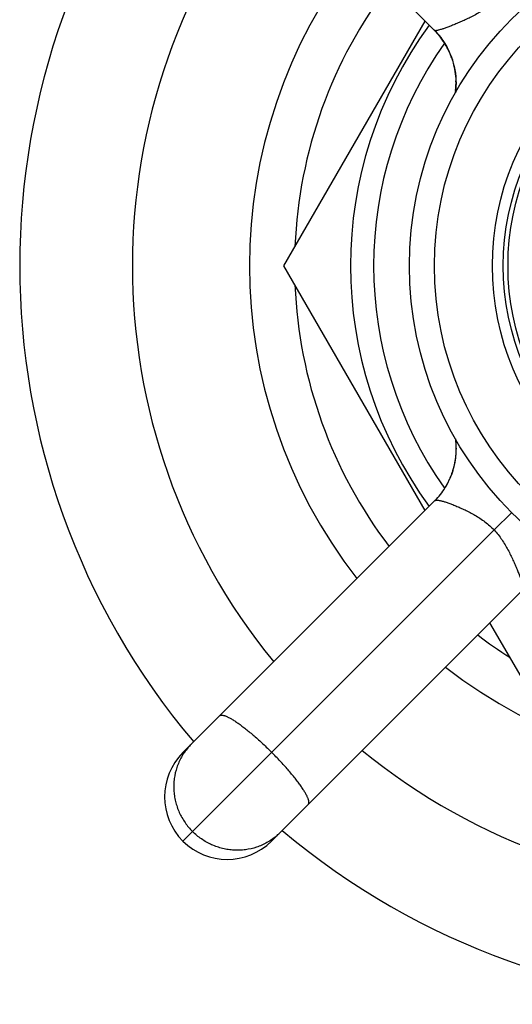
# Model space of a CAD drawing. Units: inches. Extents: x 0 to 11, y 0 to 8.5.
# Drawn here: x 6.5 to 6.9, y 3.3 to 4.1 of the extents above; entities that cross this region are included whole.
import ezdxf

# ---------------------------------------------------------------- set-up
doc = ezdxf.new("R2010")
doc.units = ezdxf.units.IN
doc.header["$LTSCALE"] = 0.605
doc.header["$MEASUREMENT"] = 0
doc.layers.add('ALL_ASSEMBLY_MEMBERS', color=7, linetype='CONTINUOUS')

msp = doc.modelspace()

# ---------------------------------------------------------------- linework, layer by layer
at = {"layer": 'ALL_ASSEMBLY_MEMBERS', "color": 7, "linetype": 'CONTINUOUS'}
for p, q in [((6.83783, 4.0561), (6.63685, 4.25709)), ((6.71744, 3.86818), (6.83029, 4.06364)), ((6.83746, 4.05641), (6.83878, 4.05505)), ((6.83839, 4.05552), (6.83876, 4.0551)), ((6.84114, 4.05242), (6.84317, 4.04983)), ((6.8426, 4.05054), (6.84435, 4.04814)), ((6.84317, 4.04983), (6.84503, 4.04717)), ((6.84435, 4.04814), (6.84598, 4.04565)), ((6.84503, 4.04717), (6.84672, 4.04445)), ((6.84598, 4.04565), (6.84749, 4.04308)), ((6.84672, 4.04445), (6.84823, 4.0417)), ((6.84749, 4.04308), (6.84886, 4.04043)), ((6.84782, 4.0425), (6.84889, 4.04039)), ((6.84823, 4.0417), (6.84958, 4.03893)), ((6.84873, 4.04071), (6.85, 4.03797)), ((6.84917, 4.03976), (6.85012, 4.03769)), ((6.84958, 4.03893), (6.85078, 4.03609)), ((6.85078, 4.03609), (6.85185, 4.03314)), ((6.83029, 3.67271), (6.71744, 3.86818)), ((6.85444, 3.72992), (6.85448, 3.72964)), ((6.85448, 3.72964), (6.85452, 3.72928)), ((6.85458, 3.72874), (6.85462, 3.72838)), ((6.85462, 3.72838), (6.85466, 3.72801)), ((6.85466, 3.72801), (6.85469, 3.72764)), ((6.85469, 3.72764), (6.85473, 3.72726)), ((6.85473, 3.72726), (6.85476, 3.72689)), ((6.85476, 3.72689), (6.85478, 3.72651)), ((6.85478, 3.72651), (6.85481, 3.72612)), ((6.85481, 3.72612), (6.85484, 3.72573)), ((6.85484, 3.72573), (6.85486, 3.72534)), ((6.85486, 3.72534), (6.85488, 3.72495)), ((6.85488, 3.72495), (6.85489, 3.72455)), ((6.85489, 3.72455), (6.85491, 3.72415)), ((6.85491, 3.72415), (6.85492, 3.72374)), ((6.85492, 3.72075), (6.85491, 3.7203)), ((6.85492, 3.72374), (6.85493, 3.72333)), ((6.85493, 3.7212), (6.85492, 3.72075)), ((6.85493, 3.72333), (6.85493, 3.72292)), ((6.85493, 3.72292), (6.85494, 3.7225)), ((6.85494, 3.72164), (6.85493, 3.7212)), ((6.85494, 3.7225), (6.85494, 3.72207)), ((6.85494, 3.72207), (6.85494, 3.72164)), ((6.85421, 3.7129), (6.85413, 3.71241)), ((6.85429, 3.7134), (6.85421, 3.7129)), ((6.85436, 3.7139), (6.85429, 3.7134)), ((6.85443, 3.7144), (6.85436, 3.7139)), ((6.85449, 3.71491), (6.85443, 3.7144)), ((6.85455, 3.71542), (6.85449, 3.71491)), ((6.85461, 3.71592), (6.85455, 3.71542)), ((6.85466, 3.71643), (6.85461, 3.71592)), ((6.85471, 3.71693), (6.85466, 3.71643)), ((6.85475, 3.71742), (6.85471, 3.71693)), ((6.85478, 3.71792), (6.85475, 3.71742)), ((6.85482, 3.7184), (6.85478, 3.71792)), ((6.85485, 3.71889), (6.85482, 3.7184)), ((6.85487, 3.71936), (6.85485, 3.71889)), ((6.85489, 3.71983), (6.85487, 3.71936)), ((6.85491, 3.7203), (6.85489, 3.71983)), ((6.85233, 3.70472), (6.85218, 3.70423)), ((6.85241, 3.70498), (6.85226, 3.70448)), ((6.85249, 3.70524), (6.85234, 3.70475)), ((6.85257, 3.70552), (6.85242, 3.70502)), ((6.85265, 3.70579), (6.8525, 3.7053)), ((6.85273, 3.70607), (6.85259, 3.70557)), ((6.85281, 3.70636), (6.85267, 3.70585)), ((6.85288, 3.70665), (6.85274, 3.70613)), ((6.85296, 3.70693), (6.85282, 3.70642)), ((6.85304, 3.70722), (6.8529, 3.7067)), ((6.85311, 3.70751), (6.85298, 3.70699)), ((6.85318, 3.7078), (6.85305, 3.70728)), ((6.85325, 3.70809), (6.85313, 3.70758)), ((6.85332, 3.70837), (6.8532, 3.70787)), ((6.85339, 3.70866), (6.85327, 3.70817)), ((6.85345, 3.70893), (6.85335, 3.70848)), ((6.85351, 3.7092), (6.85342, 3.70878)), ((6.85357, 3.70946), (6.85347, 3.70902)), ((6.85362, 3.70972), (6.85355, 3.7094)), ((6.85369, 3.71002), (6.85361, 3.70965)), ((6.85375, 3.71033), (6.85366, 3.70987)), ((6.85381, 3.71065), (6.85372, 3.7102)), ((6.85388, 3.71098), (6.85379, 3.71053)), ((6.85397, 3.71145), (6.85385, 3.71085)), ((6.85405, 3.71192), (6.85397, 3.71145)), ((6.85413, 3.71241), (6.85405, 3.71192)), ((6.85136, 3.70179), (6.85122, 3.70143)), ((6.85145, 3.70206), (6.85136, 3.70179)), ((6.85169, 3.70273), (6.85145, 3.70206)), ((6.85185, 3.70321), (6.85162, 3.70254)), ((6.85194, 3.70348), (6.85184, 3.70319)), ((6.85204, 3.70379), (6.85191, 3.70339)), ((6.85214, 3.70411), (6.85203, 3.70375)), ((6.85226, 3.70448), (6.8521, 3.70398)), ((6.83873, 3.6812), (6.83838, 3.68082)), ((6.83901, 3.6815), (6.83871, 3.68117)), ((6.83929, 3.6818), (6.83893, 3.68141)), ((6.83956, 3.6821), (6.83926, 3.68177)), ((6.8397, 3.68225), (6.83948, 3.68201)), ((6.83991, 3.68249), (6.83956, 3.6821)), ((6.84012, 3.68273), (6.83983, 3.6824)), ((6.84043, 3.68309), (6.8401, 3.68271)), ((6.84022, 3.68285), (6.84012, 3.68273)), ((6.84063, 3.68332), (6.84036, 3.68301)), ((6.84088, 3.68362), (6.84062, 3.68332)), ((6.84114, 3.68393), (6.84083, 3.68355)), ((6.8413, 3.68412), (6.84111, 3.6839)), ((6.84147, 3.68433), (6.84114, 3.68393)), ((6.84165, 3.68455), (6.84139, 3.68424)), ((6.84189, 3.68485), (6.84164, 3.68454)), ((6.84213, 3.68516), (6.84181, 3.68475)), ((6.84237, 3.68547), (6.84212, 3.68514)), ((6.84261, 3.68578), (6.84233, 3.68541)), ((6.84284, 3.68609), (6.84256, 3.68571)), ((6.63685, 3.47927), (6.83812, 3.68054)), ((6.83787, 3.6803), (6.83758, 3.68)), ((6.83816, 3.6806), (6.83782, 3.68025)), ((6.83845, 3.6809), (6.83815, 3.68059)), ((6.8854, 3.65711), (6.89951, 3.67095)), ((6.8854, 3.65711), (6.63685, 3.40856)), ((6.90854, 3.60954), (6.70756, 3.40856)), ((6.90695, 3.53993), (6.88205, 3.58305))]:
    msp.add_line(p, q, dxfattribs=at)
for points in [[(6.83737, 4.05655), (6.83893, 4.05493), (6.84114, 4.05242)], [(6.83878, 4.05505), (6.84074, 4.05285), (6.8426, 4.05054)], [(6.84042, 4.05328), (6.84233, 4.05094), (6.84412, 4.0485), (6.84579, 4.04599), (6.84733, 4.04339), (6.84873, 4.04071)], [(6.84115, 4.05241), (6.84269, 4.05048), (6.84412, 4.04851), (6.84545, 4.04653), (6.84668, 4.04452), (6.84782, 4.0425)], [(6.84889, 4.04039), (6.84987, 4.03828), (6.84995, 4.03808)], [(6.85007, 4.03779), (6.85066, 4.0364), (6.85116, 4.03509), (6.85154, 4.03404), (6.85205, 4.03254)], [(6.85185, 4.03314), (6.85276, 4.03014), (6.85349, 4.02725), (6.85402, 4.02459)], [(6.85402, 4.02459), (6.85442, 4.02205), (6.8547, 4.01947), (6.85488, 4.01682), (6.85494, 4.01415), (6.85488, 4.01146)], [(6.85488, 4.01148), (6.85468, 4.00863), (6.85442, 4.00637)], [(6.85452, 3.72928), (6.85456, 3.72892), (6.85458, 3.72874)], [(6.84988, 3.6981), (6.84975, 3.6978), (6.84961, 3.6975), (6.84948, 3.6972), (6.84934, 3.6969), (6.84919, 3.69659), (6.84905, 3.69629), (6.8489, 3.69599), (6.84875, 3.69568), (6.8486, 3.69538), (6.84845, 3.69507), (6.84829, 3.69476), (6.84813, 3.69446), (6.84797, 3.69415), (6.84781, 3.69384), (6.84764, 3.69353), (6.84747, 3.69322), (6.8473, 3.69292), (6.84713, 3.69261), (6.84695, 3.6923), (6.84677, 3.69199), (6.84659, 3.69168), (6.8464, 3.69137), (6.84622, 3.69106), (6.84603, 3.69075), (6.84583, 3.69043), (6.84564, 3.69012), (6.84544, 3.68981), (6.84524, 3.6895), (6.84503, 3.68919), (6.84483, 3.68888), (6.84462, 3.68857), (6.84441, 3.68826), (6.84419, 3.68795), (6.84397, 3.68764), (6.84375, 3.68733), (6.84353, 3.68702), (6.8433, 3.68671), (6.84308, 3.6864), (6.84284, 3.68609)], [(6.85095, 3.7007), (6.85085, 3.70043), (6.85074, 3.70015), (6.85063, 3.69987), (6.85051, 3.69959), (6.85039, 3.6993), (6.85027, 3.699), (6.85014, 3.6987), (6.85001, 3.6984), (6.84988, 3.6981)], [(6.85122, 3.70143), (6.85105, 3.70095), (6.85095, 3.7007)]]:
    msp.add_lwpolyline(points, dxfattribs=at)
for radius in [0.27875, 0.25875, 0.21249, 0.20375, 0.2]:
    msp.add_circle((7.09647, 3.86818), radius, dxfattribs=at)
for centre, radius, start, end in [((7.09647, 3.86818), 0.59, 139.86185, 220.13815), ((7.09647, 3.86818), 0.5, 140.74066, 219.25934), ((7.09647, 3.86818), 0.4065, 142.06696, 217.93304), ((7.09647, 3.86818), 0.3705, 142.75699, 177.62358), ((7.09647, 3.86818), 0.32575, 143.8312, 216.1688), ((6.79677, 4.01504), 0.05807, 41.00813, 44.99737), ((6.7962, 4.01455), 0.05883, 25.20088, 41.0069), ((7.09647, 3.86818), 0.30732, 144.65559, 215.34361), ((6.79497, 4.01415), 0.05998, 33.90203, 37.46796), ((6.79497, 4.01415), 0.05998, 29.79605, 32.67684), ((6.79497, 4.01415), 0.05998, 25.80339, 28.54878), ((6.79497, 4.01415), 0.05998, 24.2868, 25.32398), ((6.7958, 4.01433), 0.05928, 21.28989, 25.2216), ((6.79497, 4.01415), 0.05998, 17.77902, 21.38878), ((6.79558, 4.01425), 0.05951, 352.63808, 21.28797), ((6.79497, 4.01415), 0.05998, 354.37091, 1.71276), ((6.79497, 4.01415), 0.05998, 352.52188, 352.97887), ((7.09647, 3.86818), 0.3705, 182.37642, 217.24301), ((7.09647, 3.86818), 0.3705, 232.75766, 237.62378), ((7.09647, 3.86818), 0.4065, 232.06598, 307.93402), ((6.67617, 3.45284), 0.04649, 135.00242, 139.45354), ((6.6722, 3.44391), 0.05, 135, 315), ((7.09647, 3.86818), 0.5, 230.74066, 309.25934), ((6.68113, 3.44788), 0.04649, 310.54645, 314.99758), ((7.09647, 3.86818), 0.59, 229.86185, 310.13815)]:
    msp.add_arc(centre, radius, start, end, dxfattribs=at)
for points, knots in [([(6.8854, 4.07924), (6.88301, 4.07699), (6.87911, 4.07397), (6.87362, 4.0705), (6.8695, 4.06817), (6.86542, 4.06608), (6.86143, 4.0642), (6.85762, 4.06251), (6.85403, 4.061), (6.85071, 4.05966), (6.84771, 4.0585), (6.84506, 4.05755), (6.84279, 4.05681), (6.84114, 4.05634), (6.84003, 4.0561), (6.83937, 4.05598), (6.83882, 4.05593), (6.83843, 4.05592), (6.83818, 4.05595), (6.838, 4.056), (6.83788, 4.05605), (6.83783, 4.0561)], [0, 0, 0, 0, 0.184219, 0.274797, 0.363391, 0.449289, 0.531736, 0.609913, 0.682947, 0.749998, 0.81028, 0.863083, 0.907806, 0.943999, 0.958802, 0.97138, 0.981727, 0.989864, 0.993127, 0.995877, 1, 1, 1, 1]), ([(6.83812, 3.68054), (6.83969, 3.68211), (6.84264, 3.68544), (6.84647, 3.6909), (6.84966, 3.69679), (6.85216, 3.70302), (6.85395, 3.70949), (6.855, 3.71613), (6.85529, 3.72284), (6.85498, 3.7273), (6.85469, 3.72952)], [0, 0, 0, 0, 0.124082, 0.248717, 0.37364, 0.498806, 0.624151, 0.749548, 0.874872, 1, 1, 1, 1]), ([(6.83806, 3.68048), (6.83814, 3.68056), (6.83837, 3.68071), (6.83878, 3.68085), (6.8393, 3.68092), (6.83992, 3.68093), (6.84065, 3.68088), (6.84148, 3.68077), (6.8424, 3.68059), (6.84384, 3.68025), (6.84587, 3.67966), (6.84855, 3.67876), (6.85157, 3.67764), (6.85488, 3.6763), (6.85844, 3.67478), (6.8636, 3.67241), (6.86888, 3.66965), (6.87414, 3.66642), (6.87944, 3.66273), (6.88316, 3.6595), (6.8854, 3.65711)], [0, 0, 0, 0, 0.006488, 0.01439, 0.024013, 0.035518, 0.048991, 0.064476, 0.081988, 0.101521, 0.14655, 0.199232, 0.259056, 0.325395, 0.397531, 0.474661, 0.640707, 0.728192, 0.817717, 1, 1, 1, 1]), ([(6.8854, 3.65711), (6.88765, 3.65472), (6.89068, 3.65082), (6.89415, 3.64533), (6.89647, 3.64121), (6.89856, 3.63712), (6.90044, 3.63314), (6.90213, 3.62933), (6.90365, 3.62574), (6.90499, 3.62242), (6.90614, 3.61942), (6.9071, 3.61677), (6.90784, 3.6145), (6.9083, 3.61285), (6.90855, 3.61174), (6.90866, 3.61108), (6.90872, 3.61053), (6.90872, 3.61014), (6.90869, 3.60989), (6.90865, 3.60971), (6.9086, 3.60959), (6.90854, 3.60954)], [0, 0, 0, 0, 0.184219, 0.274797, 0.363391, 0.449289, 0.531736, 0.609913, 0.682947, 0.749998, 0.81028, 0.863083, 0.907806, 0.943999, 0.958802, 0.97138, 0.981727, 0.989864, 0.993127, 0.995877, 1, 1, 1, 1]), ([(6.66625, 3.50867), (6.66635, 3.50877), (6.6666, 3.50895), (6.66704, 3.50913), (6.66756, 3.50921), (6.66816, 3.5092), (6.66884, 3.50911), (6.66959, 3.50893), (6.67042, 3.50867), (6.67169, 3.50819), (6.67345, 3.50736), (6.67574, 3.50608), (6.67828, 3.5045), (6.68105, 3.50261), (6.68401, 3.50045), (6.68715, 3.49802), (6.69042, 3.49536), (6.69502, 3.49146), (6.70086, 3.48619), (6.70545, 3.48176), (6.70775, 3.47946)], [0, 0, 0, 0, 0.008264, 0.017144, 0.027123, 0.03854, 0.051615, 0.066479, 0.083206, 0.101831, 0.144808, 0.19532, 0.253048, 0.317575, 0.388353, 0.46478, 0.546156, 0.631733, 0.812395, 1, 1, 1, 1]), ([(6.64084, 3.48306), (6.63986, 3.48192), (6.63801, 3.47953), (6.63479, 3.47443), (6.6317, 3.46747), (6.62999, 3.46004), (6.62947, 3.45397), (6.62951, 3.44937), (6.62997, 3.44478), (6.63087, 3.44024), (6.63218, 3.43579), (6.63389, 3.43146), (6.636, 3.4273), (6.6393, 3.42203), (6.64231, 3.41842), (6.64451, 3.41622)], [0, 0, 0, 0, 0.061428, 0.122934, 0.246067, 0.36985, 0.4321, 0.494552, 0.557207, 0.620062, 0.683094, 0.74628, 0.809611, 0.873081, 1, 1, 1, 1]), ([(6.73696, 3.43796), (6.73707, 3.43806), (6.73725, 3.43831), (6.73742, 3.43875), (6.7375, 3.43927), (6.73749, 3.43987), (6.7374, 3.44055), (6.73722, 3.4413), (6.73696, 3.44213), (6.73648, 3.4434), (6.73565, 3.44516), (6.73437, 3.44745), (6.73279, 3.44999), (6.7309, 3.45276), (6.72874, 3.45572), (6.72631, 3.45886), (6.72365, 3.46213), (6.71975, 3.46673), (6.71449, 3.47257), (6.71005, 3.47716), (6.70775, 3.47946)], [0, 0, 0, 0, 0.008264, 0.017144, 0.027123, 0.03854, 0.051615, 0.066479, 0.083206, 0.101831, 0.144808, 0.19532, 0.253048, 0.317575, 0.388353, 0.46478, 0.546156, 0.631733, 0.812395, 1, 1, 1, 1]), ([(6.71135, 3.41255), (6.71021, 3.41157), (6.70783, 3.40972), (6.70272, 3.4065), (6.69577, 3.40341), (6.68833, 3.4017), (6.68226, 3.40118), (6.67766, 3.40121), (6.67307, 3.40168), (6.66853, 3.40258), (6.66408, 3.40388), (6.65976, 3.4056), (6.65559, 3.40771), (6.65032, 3.41101), (6.64671, 3.41402), (6.64451, 3.41622)], [0, 0, 0, 0, 0.061428, 0.122934, 0.246067, 0.36985, 0.4321, 0.494552, 0.557207, 0.620062, 0.683094, 0.74628, 0.809611, 0.873081, 1, 1, 1, 1])]:
    msp.add_open_spline(points, degree=3, knots=knots, dxfattribs=at)

doc.saveas('drawing.dxf')
